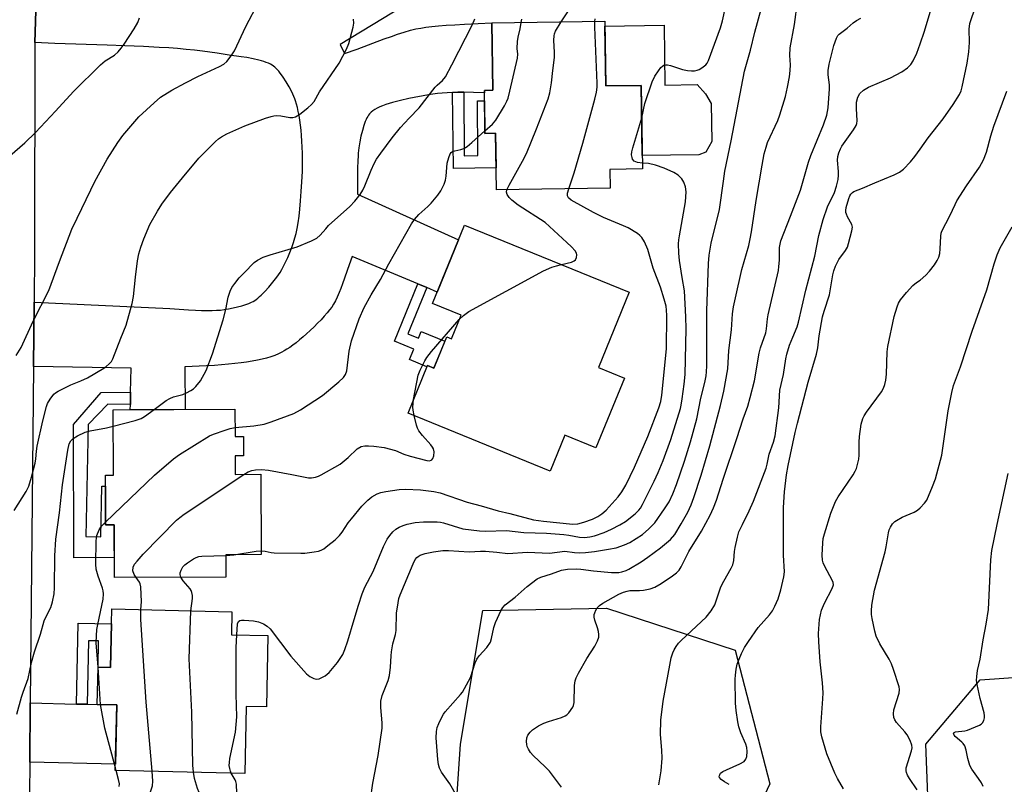
# Model space of a CAD drawing. Units: inches. Extents: x 1243770 to 1249769, y 565452 to 569452.
# Drawn here: x 1244747 to 1245024, y 568965 to 569180 of the extents above; entities that cross this region are included whole.
import ezdxf

# ---------------------------------------------------------------- set-up
doc = ezdxf.new("R2010")
doc.units = ezdxf.units.IN
doc.header["$MEASUREMENT"] = 0
for name, color, linetype in [('BLDG-Footprint', 5, 'Continuous'), ('CULTRL-Pad', 6, 'Continuous'), ('NTRL-Trees', 3, 'Continuous'), ('TRANS-Driveway', 251, 'Continuous'), ('TRANS-Non Street Sidewalk', 7, 'Continuous'), ('TRANS-Street Sidewalk', 7, 'Continuous'), ('Undefined', 1, 'Continuous')]:
    doc.layers.add(name, color=color, linetype=linetype)

msp = doc.modelspace()

# ---------------------------------------------------------------- linework, layer by layer
at = {"layer": 'BLDG-Footprint'}
for points, elevation in [([(1244911.4, 569179.67), (1244911.65, 569161.53), (1244921.66, 569161.67), (1244921.99, 569138.21), (1244912.86, 569138.08), (1244912.94, 569132.77), (1244880.94, 569132.32), (1244880.72, 569148.23), (1244877.73, 569148.19), (1244877.57, 569160.25), (1244879.91, 569160.28), (1244879.64, 569179.22)], 639.37), ([(1244918.26, 569103.57), (1244909.64, 569082.43), (1244916.89, 569079.47), (1244908.9, 569059.86), (1244900.17, 569063.42), (1244896.06, 569053.33), (1244856.14, 569069.61), (1244861.57, 569082.95), (1244863.39, 569082.21), (1244866.99, 569091.03), (1244868.31, 569090.49), (1244871.02, 569097.15), (1244863.02, 569100.41), (1244872, 569122.43)], 638.94), ([(1244807.51, 569070.7), (1244807.54, 569063.02), (1244809.92, 569063.03), (1244809.94, 569057.61), (1244807.56, 569057.6), (1244807.58, 569052.41), (1244814.82, 569052.44), (1244814.91, 569029.9), (1244804.92, 569029.86), (1244804.94, 569023.58), (1244773.63, 569023.45), (1244773.57, 569038.24), (1244771.17, 569038.23), (1244771.11, 569052.22), (1244773.4, 569052.23), (1244773.33, 569070.56)], 636.34), ([(1244816.78, 569007.13), (1244816.33, 568987.1), (1244810.67, 568987.23), (1244810.25, 568968.44), (1244773.9, 568969.26), (1244774.32, 568987.67), (1244768.82, 568987.8), (1244769.06, 568998.28), (1244772.55, 568998.2), (1244772.92, 569014.62), (1244806.66, 569013.86), (1244806.51, 569007.37)], 640.58)]:
    msp.add_lwpolyline(points, close=True, dxfattribs=dict(at, elevation=elevation))
at = {"layer": 'CULTRL-Pad'}
msp.add_lwpolyline([(1244928.08, 569178.56), (1244928.31, 569161.76), (1244937.37, 569161.89), (1244939.72, 569159.26), (1244941.31, 569156.55), (1244941.46, 569145.93), (1244939.76, 569142.86), (1244937.82, 569142.17), (1244921.94, 569141.95), (1244921.66, 569161.67), (1244911.65, 569161.53), (1244911.42, 569178.33)], close=True, dxfattribs=at)
at = {"layer": 'NTRL-Trees'}
for points in [[(1244900.74, 568788.25), (1244890.42, 568776.97), (1244879.88, 568779.21), (1244869.46, 568784.08), (1244865.29, 568834.13), (1244866.68, 568914.08), (1244870.85, 568976.65), (1244877.1, 569014.19), (1244911.86, 569014.89), (1244948.01, 569003.07), (1244957.75, 568965.53), (1244941.06, 568930.07), (1244932.02, 568912.69), (1244936.2, 568886.97), (1244961.92, 568827.88), (1244953.58, 568809.8), (1244933.41, 568799.37)], [(1245153.79, 568859.16), (1245141.71, 568843.4), (1245122.38, 568849.55), (1245085.88, 568867.07), (1245068.36, 568880.21), (1245058.14, 568897.73), (1245043.54, 568924.01), (1245033.32, 568938.61), (1245020.18, 568945.91), (1245002.65, 568950.29), (1245001.54, 568976.65), (1245016.84, 568994.73), (1245046.04, 568996.81), (1245076.16, 569003.45), (1245088.45, 568981.52), (1245124.6, 568965.53), (1245164.22, 568949.54), (1245163.53, 568919.64)]]:
    msp.add_lwpolyline(points, close=True, dxfattribs=at)
at = {"layer": 'TRANS-Driveway'}
msp.add_lwpolyline([(1244875.83, 569196.68), (1244837.07, 569173.11), (1244838.28, 569170.59), (1244841.8, 569171.87), (1244849.46, 569174.71), (1244851.46, 569175.43), (1244853.15, 569176.01), (1244855.07, 569176.63), (1244856.78, 569177.12), (1244858.31, 569177.5), (1244859.71, 569177.77), (1244861.12, 569177.98), (1244862.78, 569178.18), (1244864.71, 569178.37), (1244866.88, 569178.54), (1244869.26, 569178.7), (1244872.03, 569178.86), (1244879.64, 569179.22), (1244879.91, 569160.28), (1244877.57, 569160.25), (1244877.58, 569159.59), (1244874.54, 569159.69), (1244871.77, 569159.72), (1244870.14, 569159.71), (1244868.59, 569159.66), (1244867.12, 569159.59), (1244865.73, 569159.49), (1244864.41, 569159.36), (1244863.11, 569159.2), (1244861.88, 569159.01), (1244856.35, 569157.95), (1244853.99, 569157.45), (1244852.85, 569157.17), (1244851.78, 569156.89), (1244850.79, 569156.6), (1244849.89, 569156.3), (1244848.97, 569155.96), (1244848.16, 569155.61), (1244847.45, 569155.26), (1244846.79, 569154.89), (1244846.24, 569154.52), (1244845.75, 569154.12), (1244845.33, 569153.71), (1244845, 569153.29), (1244844.79, 569152.96), (1244844.56, 569152.54), (1244844.34, 569152.07), (1244844.11, 569151.53), (1244843.69, 569150.38), (1244843.29, 569149.01), (1244842.91, 569147.42), (1244842.58, 569145.77), (1244842.32, 569144.12), (1244842.15, 569142.6), (1244842.08, 569141.65), (1244842.03, 569140.64), (1244841.96, 569138.21), (1244841.94, 569135.3), (1244841.97, 569131.14), (1244870.29, 569118.24), (1244864.34, 569103.63), (1244861.4, 569104.86), (1244858.84, 569105.93), (1244840.45, 569113.62), (1244839.6, 569111.25), (1244837.73, 569105.94), (1244837.24, 569104.62), (1244836.8, 569103.47), (1244836.25, 569102.2), (1244835.73, 569101.12), (1244835.21, 569100.18), (1244834.68, 569099.38), (1244834.1, 569098.62), (1244833.41, 569097.78), (1244832.57, 569096.82), (1244831.68, 569095.86), (1244830.73, 569094.87), (1244829.72, 569093.86), (1244828.66, 569092.84), (1244827.64, 569091.89), (1244826.66, 569091.02), (1244825.67, 569090.18), (1244824.7, 569089.39), (1244823.79, 569088.7), (1244822.92, 569088.07), (1244822.12, 569087.54), (1244821.37, 569087.07), (1244820.7, 569086.71), (1244819.73, 569086.26), (1244818.7, 569085.84), (1244817.58, 569085.45), (1244816.4, 569085.09), (1244815.13, 569084.76), (1244813.8, 569084.47), (1244812.32, 569084.18), (1244810.79, 569083.93), (1244809.22, 569083.71), (1244807.49, 569083.51), (1244805.67, 569083.33), (1244803.76, 569083.17), (1244801.75, 569083.03), (1244799.49, 569082.9), (1244793.46, 569082.61), (1244793.51, 569070.65), (1244778.09, 569070.58), (1244778.12, 569072), (1244778.21, 569075.48), (1244778.36, 569082.24), (1244750.9, 569082.67), (1244751.08, 569100.82), (1244789.22, 569099), (1244794.48, 569098.64), (1244796.39, 569098.54), (1244798.08, 569098.48), (1244799.65, 569098.44), (1244801.08, 569098.45), (1244802.33, 569098.49), (1244803.45, 569098.57), (1244804.5, 569098.7), (1244805.72, 569098.9), (1244806.98, 569099.15), (1244808.27, 569099.45), (1244809.43, 569099.76), (1244810.52, 569100.1), (1244811.42, 569100.43), (1244812.19, 569100.77), (1244812.59, 569100.99), (1244813.05, 569101.27), (1244813.47, 569101.57), (1244813.95, 569101.94), (1244814.43, 569102.35), (1244814.91, 569102.78), (1244815.93, 569103.79), (1244817.02, 569104.99), (1244818.14, 569106.35), (1244819.23, 569107.77), (1244820.18, 569109.14), (1244820.67, 569109.94), (1244821.19, 569110.9), (1244821.74, 569112.01), (1244822.32, 569113.3), (1244822.89, 569114.69), (1244823.44, 569116.11), (1244823.96, 569117.56), (1244824.37, 569118.85), (1244824.7, 569120.07), (1244824.99, 569121.47), (1244825.27, 569123.08), (1244825.52, 569124.89), (1244825.74, 569126.92), (1244825.95, 569129.22), (1244826.14, 569131.88), (1244826.31, 569134.54), (1244826.39, 569135.97), (1244826.44, 569137.53), (1244826.47, 569139.18), (1244826.47, 569140.91), (1244826.44, 569142.64), (1244826.39, 569144.35), (1244826.3, 569146.01), (1244826.2, 569147.61), (1244826.07, 569149.09), (1244825.91, 569150.53), (1244825.74, 569151.88), (1244825.53, 569153.17), (1244825.31, 569154.36), (1244825.07, 569155.44), (1244824.82, 569156.41), (1244824.54, 569157.3), (1244824.34, 569157.85), (1244824.08, 569158.5), (1244823.46, 569159.84), (1244822.71, 569161.27), (1244821.88, 569162.7), (1244821.06, 569163.96), (1244820.62, 569164.58), (1244820.22, 569165.11), (1244819.82, 569165.61), (1244819.46, 569166.02), (1244819.08, 569166.42), (1244818.73, 569166.75), (1244818.35, 569167.05), (1244817.93, 569167.33), (1244817.45, 569167.59), (1244816.9, 569167.85), (1244816.31, 569168.1), (1244815.63, 569168.34), (1244814.92, 569168.56), (1244814.17, 569168.76), (1244812.62, 569169.11), (1244810.84, 569169.44), (1244809.29, 569169.68), (1244805.88, 569170.16), (1244802.52, 569170.7), (1244800.47, 569170.99), (1244798.35, 569171.27), (1244796.11, 569171.53), (1244793.8, 569171.76), (1244791.4, 569171.97), (1244788.91, 569172.16), (1244786.23, 569172.33), (1244781.78, 569172.57), (1244776.6, 569172.79), (1244771.64, 569172.97), (1244756.9, 569173.45), (1244751.31, 569173.67), (1244751.83, 569191.6)], dxfattribs=at)
msp.add_lwpolyline([(1244762.98, 568987.93), (1244765.98, 568987.86), (1244768.82, 568987.8), (1244774.32, 568987.67), (1244773.94, 568971.02), (1244749.85, 568971.58), (1244750, 568988.22)], close=True, dxfattribs=at)
at = {"layer": 'TRANS-Non Street Sidewalk'}
for points in [[(1244868.59, 569159.66), (1244870.14, 569159.71), (1244871.77, 569159.72), (1244871.92, 569141.9), (1244875.78, 569141.94), (1244875.65, 569157.34), (1244877.61, 569157.35), (1244877.73, 569148.19), (1244880.72, 569148.23), (1244880.85, 569138.52), (1244868.89, 569138.36)], [(1244861.4, 569104.86), (1244856.1, 569091.88), (1244859.05, 569090.68), (1244859.82, 569092.58), (1244866.51, 569089.86), (1244863.39, 569082.21), (1244861.57, 569082.95), (1244861.45, 569082.65), (1244856.58, 569084.64), (1244857.79, 569087.6), (1244852.28, 569089.85), (1244858.84, 569105.93)], [(1244778.12, 569072), (1244771.8, 569072.1), (1244766.32, 569066.44), (1244765.66, 569034.93), (1244769.82, 569034.85), (1244770.12, 569049.14), (1244771.12, 569049.12), (1244771.17, 569038.23), (1244773.57, 569038.24), (1244773.61, 569029.05), (1244762.29, 569029), (1244762.13, 569066.41), (1244769.94, 569075.45), (1244778.21, 569075.48)], [(1244765.98, 568987.86), (1244762.98, 568987.93), (1244763.49, 569010.67), (1244772.83, 569010.46), (1244772.55, 568998.2), (1244769.06, 568998.28), (1244769.22, 569005.64), (1244766.38, 569005.7)]]:
    msp.add_lwpolyline(points, close=True, dxfattribs=at)
at = {"layer": 'TRANS-Street Sidewalk'}
msp.add_lwpolyline([(1244746.77, 569318.03), (1244748.15, 569310.91), (1244749.25, 569303.74), (1244750.06, 569296.54), (1244750.59, 569289.31), (1244750.84, 569282.06), (1244750.98, 569279.96), (1244751.78, 569264.09), (1244752.11, 569254.19), (1244752.08, 569248.13), (1244752.07, 569245.1), (1244752.06, 569244.37), (1244751.53, 569219.65), (1244751.83, 569191.6), (1244751.31, 569173.67), (1244751.21, 569114.78), (1244751.08, 569100.82), (1244750.9, 569082.67), (1244750, 568988.22), (1244749.85, 568971.58), (1244749.76, 568962.61)], dxfattribs=at)
at = {"layer": 'Undefined'}
for p, q in [((1244804.92, 569029.63, 640), (1244807.21, 569029.87, 640)), ((1244769.77, 568987.77, 636), (1244769.09, 568998.28, 636)), ((1244774.12, 568969.26, 636), (1244773.92, 568970.01, 636))]:
    msp.add_line(p, q, dxfattribs=at)
for points, elevation in [([(1245000, 569143.77), (1245002.27, 569146.97), (1245006.41, 569152.29), (1245009.28, 569156.33), (1245011.02, 569159.09), (1245011.47, 569160.13), (1245011.8, 569161.25), (1245013.2, 569167.9), (1245013.64, 569171.09), (1245013.88, 569173.7), (1245013.78, 569177.45), (1245013.98, 569178.99), (1245014.66, 569181.27), (1245018.17, 569190.42), (1245019.05, 569193.35), (1245021.12, 569202.33), (1245021.98, 569206.73), (1245023.72, 569213.43)], 652), ([(1245000, 569173.34), (1245001.25, 569176.84), (1245004.52, 569187.95), (1245004.89, 569189.41), (1245005.03, 569190.84), (1245005.03, 569192.26), (1245004.83, 569193.32), (1245004.41, 569194), (1245002.9, 569195.71), (1245001.95, 569197.2), (1245001.41, 569198.54), (1245001.32, 569200.12)], 650), ([(1244845.55, 568961.03), (1244846.2, 568965.75), (1244847.73, 568973.51), (1244848.85, 568981.16), (1244848.89, 568982.62), (1244848.44, 568986.93), (1244848.45, 568988.75), (1244848.87, 568990.35), (1244850.59, 568994.5), (1244850.95, 568995.9), (1244851.24, 568998.27), (1244851.35, 569001.48), (1244851.46, 569002.61), (1244851.87, 569004.8), (1244852.6, 569007.45), (1244852.8, 569008.59), (1244852.88, 569013.46), (1244853.31, 569016.38), (1244853.57, 569017.53), (1244853.95, 569018.61), (1244857.53, 569027.26), (1244858.14, 569028.52), (1244858.57, 569029.08), (1244858.93, 569029.38), (1244859.57, 569029.72), (1244860.96, 569030.17), (1244863.28, 569030.69), (1244865.92, 569031.03), (1244867.53, 569031), (1244873.3, 569030.65), (1244876.45, 569030.86), (1244877.87, 569030.85), (1244881.03, 569030.61), (1244884.17, 569030.22), (1244889.72, 569030.56), (1244895.86, 569030.3), (1244900.13, 569030.81), (1244902.87, 569030.44), (1244904.34, 569030.39), (1244906.02, 569030.5), (1244908.5, 569030.8), (1244912.41, 569031.4), (1244914.55, 569031.83), (1244916.91, 569032.6), (1244918.45, 569033.3), (1244921.97, 569035.54), (1244923.77, 569037.09), (1244925.43, 569038.8), (1244928.17, 569042.71), (1244929.46, 569044.7), (1244930.55, 569046.96), (1244931.54, 569049.54), (1244933.81, 569056.16), (1244935.5, 569061.56), (1244937.25, 569068.04), (1244938.41, 569073.81), (1244939.48, 569078.18), (1244939.86, 569080.08), (1244940, 569081.22), (1244940.05, 569082.88), (1244940.08, 569098.32), (1244940.54, 569111.62), (1244940.73, 569113.96), (1244941.3, 569117.33), (1244943.65, 569126.76), (1244944.71, 569134.75), (1244945.16, 569137.52), (1244946.89, 569146.08), (1244950.62, 569165.64), (1244952.3, 569171.54), (1244953.58, 569176.62), (1244956.37, 569186.91)], 644), ([(1244869.85, 568962.09), (1244867.88, 568965.51), (1244865.51, 568968.81), (1244864.92, 568969.88), (1244864.65, 568970.94), (1244864.46, 568972.34), (1244864.06, 568978.45), (1244864.14, 568980.19), (1244864.33, 568981.32), (1244864.74, 568982.43), (1244865.51, 568984.05), (1244866.09, 568985.09), (1244866.56, 568985.73), (1244870.88, 568990.6), (1244871.42, 568991.3), (1244872.03, 568992.29), (1244873.63, 568995.4), (1244874.99, 568999.5), (1244875.42, 569000.55), (1244876.08, 569001.48), (1244878.3, 569003.83), (1244879.25, 569005.26), (1244879.62, 569006.33), (1244880.26, 569009.43), (1244880.71, 569010.81), (1244882.3, 569014.27), (1244882.75, 569015.01), (1244883.41, 569015.75), (1244886.26, 569017.95), (1244889.56, 569020.9), (1244892.42, 569023.06), (1244893.45, 569023.56), (1244896.47, 569024.47), (1244899.23, 569025.54), (1244900.9, 569025.82), (1244903.45, 569025.93), (1244904.69, 569025.82), (1244908.18, 569025.31), (1244913.28, 569024.86), (1244914.56, 569024.82), (1244915.36, 569024.89), (1244916.23, 569025.09), (1244917.36, 569025.47), (1244918.15, 569025.83), (1244921.6, 569027.89), (1244923.51, 569029.15), (1244927.08, 569031.76), (1244929.87, 569034.12), (1244931.05, 569035.58), (1244932.85, 569038.51), (1244934.68, 569041.81), (1244935.69, 569043.89), (1244936.45, 569045.93), (1244938.49, 569052.21), (1244940.88, 569060.46), (1244943.88, 569071.73), (1244944.81, 569075.77), (1244945.94, 569082.08), (1244946.28, 569087.17), (1244946.98, 569093.04), (1244947.31, 569097.47), (1244947.56, 569099.44), (1244948.08, 569102.04), (1244949.93, 569109.92), (1244951.83, 569116.68), (1244952.26, 569118.61), (1244952.61, 569120.56), (1244953.9, 569129.33), (1244955.6, 569139.24), (1244956.21, 569142.41), (1244956.71, 569144.29), (1244957.15, 569145.62), (1244959.98, 569151.83), (1244960.61, 569153.39), (1244962.13, 569158.53), (1244962.72, 569161.16), (1244963.27, 569164.07), (1244963.51, 569165.8), (1244963.54, 569167.45), (1244963.39, 569170.06), (1244963.5, 569172.22), (1244964.65, 569178.78), (1244965.49, 569185.13)], 646), ([(1244921.79, 569152.58), (1244922.62, 569156.55), (1244924.74, 569162.64), (1244925.48, 569164.24), (1244926.46, 569165.76), (1244927.17, 569166.69), (1244927.58, 569167.08), (1244928.02, 569167.32), (1244928.51, 569167.43), (1244929.02, 569167.43), (1244929.86, 569167.25), (1244933.24, 569166.11), (1244934.63, 569165.81), (1244935.74, 569165.7), (1244936.57, 569165.77), (1244937.38, 569165.96), (1244937.9, 569166.14), (1244938.65, 569166.56), (1244939.75, 569167.46), (1244940.11, 569167.9), (1244940.53, 569168.66), (1244943.91, 569177.85), (1244944.46, 569179.79), (1244945.93, 569186.75)], 642), ([(1244746.09, 569085.82), (1244747.43, 569088.08), (1244750.78, 569095.47), (1244755.24, 569104.06), (1244758.21, 569112.18), (1244761.73, 569121.27), (1244763.14, 569124.37), (1244766.98, 569132.31), (1244768.17, 569134.69), (1244771.57, 569140.93), (1244774.6, 569145.65), (1244776.05, 569147.54), (1244780.48, 569152.83), (1244784.83, 569156.79), (1244786.61, 569158.31), (1244789.75, 569160.3), (1244793.64, 569162.39), (1244797.08, 569164.12), (1244803.21, 569166.94), (1244804.37, 569167.66), (1244805.21, 569168.36), (1244806.45, 569169.93), (1244807.36, 569171.38), (1244810.6, 569178.15), (1244814.24, 569185.08)], 630), ([(1244899.15, 569179.5), (1244902.3, 569184.3)], 638), ([(1244744.23, 569141.89), (1244748.51, 569145.55), (1244751.48, 569148.46), (1244757.09, 569154.4), (1244762.12, 569159.97), (1244769.76, 569167.43), (1244771.06, 569168.52), (1244773.67, 569170.12), (1244774.69, 569171.05), (1244775.59, 569172.1), (1244776.41, 569173.23), (1244779.22, 569177.52), (1244780.21, 569179.27), (1244780.7, 569180.67)], 628), ([(1244745.5, 569042.27), (1244748.88, 569047.57), (1244749.6, 569049.11), (1244750.36, 569051.59), (1244751.4, 569055.59), (1244751.6, 569056.76), (1244751.76, 569058.95), (1244751.96, 569060.32), (1244753.5, 569067.5), (1244754.53, 569071.51), (1244754.85, 569072.32), (1244755.57, 569073.56), (1244756.61, 569074.92), (1244757.09, 569075.34), (1244757.82, 569075.79), (1244761.45, 569077.59), (1244764.22, 569078.72), (1244766.07, 569079.57), (1244770.65, 569082.21), (1244771.37, 569082.71), (1244772.22, 569083.46), (1244772.79, 569084.1), (1244773.24, 569084.83), (1244775.41, 569090.63), (1244776.94, 569094.29), (1244778.65, 569100.41), (1244779, 569102.35), (1244779.55, 569107.76), (1244780.16, 569112.43), (1244780.53, 569114.37), (1244781.04, 569116.21), (1244781.89, 569118.56), (1244783.58, 569122.56), (1244785.71, 569126.35), (1244786.95, 569128.31), (1244789.43, 569131.6), (1244792.75, 569135.73), (1244797.4, 569141.19), (1244802.02, 569145.86), (1244802.89, 569146.63), (1244803.74, 569147.24), (1244805.22, 569148.05), (1244810.31, 569150.31), (1244816.06, 569152.44), (1244817.67, 569152.95), (1244818.47, 569153.12), (1244819.29, 569153.19), (1244820.42, 569153.1), (1244822.96, 569152.65), (1244823.77, 569152.68), (1244824.53, 569152.87), (1244825.74, 569153.54), (1244827.99, 569155.33), (1244829.04, 569156.3), (1244829.72, 569157.17), (1244831.3, 569159.84), (1244836.75, 569167.91), (1244838.84, 569171.79), (1244839.47, 569173.42), (1244840.68, 569177.96), (1244840.88, 569179.1), (1244840.83, 569180.22)], 632), ([(1244784.83, 569070.61), (1244788.21, 569073.14), (1244789.18, 569073.76), (1244790.24, 569074.19), (1244792.86, 569074.86), (1244793.9, 569075.31), (1244795.16, 569075.97), (1244795.85, 569076.47), (1244796.49, 569077.08), (1244797.8, 569078.68), (1244799.39, 569081.57), (1244801.18, 569086.23), (1244804.23, 569095.86), (1244804.97, 569098.74), (1244805.64, 569102.16), (1244806.18, 569103.84), (1244806.67, 569104.91), (1244807.45, 569106.06), (1244808.7, 569107.59), (1244810.08, 569109.06), (1244812.93, 569111.9), (1244813.88, 569112.57), (1244815.44, 569113.41), (1244817.37, 569114.11), (1244824.99, 569116.3), (1244828.98, 569117.96), (1244830.51, 569118.73), (1244831.48, 569119.58), (1244832.99, 569121.41), (1244833.82, 569122.27), (1244839.78, 569127.67), (1244841.21, 569129.17), (1244842.66, 569131.05), (1244843.4, 569132.23), (1244844.01, 569133.47), (1244845.76, 569137.88), (1244846.59, 569139.72), (1244847.28, 569140.97), (1244848.47, 569142.66), (1244851.64, 569146.94), (1244854.03, 569149.87), (1244856.4, 569152.49), (1244859.25, 569155.39), (1244863.73, 569161.11), (1244864.32, 569161.74), (1244865.82, 569163.05), (1244866.61, 569164.03), (1244868.45, 569167.44), (1244874.2, 569178.8), (1244874.91, 569180.35)], 634), ([(1244887.93, 569179.34), (1244888.12, 569180.24)], 636), ([(1244899.23, 568964.57), (1244895.86, 568969.05), (1244894.66, 568970.31), (1244891.28, 568973.5), (1244890.52, 568974.34), (1244889.94, 568975.28), (1244889.61, 568976.04), (1244889.49, 568976.57), (1244889.43, 568977.38), (1244889.53, 568978.45), (1244889.81, 568979.2), (1244890.43, 568980.07), (1244891.09, 568980.65), (1244892.82, 568981.8), (1244894.3, 568982.56), (1244895.55, 568983.02), (1244899.22, 568984.15), (1244900.29, 568984.59), (1244900.73, 568984.9), (1244901.3, 568985.48), (1244902.38, 568987.05), (1244902.59, 568987.54), (1244902.76, 568988.38), (1244902.91, 568993.11), (1244903.11, 568994.48), (1244903.35, 568995.29), (1244903.99, 568996.59), (1244906.31, 569000.67), (1244908.6, 569004.15), (1244909.34, 569005.66), (1244909.69, 569006.7), (1244909.73, 569007.49), (1244909.6, 569008.3), (1244909.32, 569009.37), (1244908.58, 569011.5), (1244908.43, 569012.3), (1244908.46, 569013.09), (1244908.58, 569013.58), (1244908.87, 569014.29), (1244909.28, 569014.94), (1244909.89, 569015.57), (1244910.82, 569016.26), (1244915.36, 569018.78), (1244916.63, 569019.36), (1244917.64, 569019.65), (1244918.42, 569019.77), (1244921.17, 569019.79), (1244922.28, 569019.89), (1244924.19, 569020.29), (1244925.5, 569020.72), (1244927.26, 569021.77), (1244930.44, 569023.94), (1244931.56, 569024.81), (1244932.28, 569025.55), (1244932.89, 569026.46), (1244935.02, 569030.8), (1244938.58, 569036.5), (1244940.97, 569040.95), (1244941.96, 569043.05), (1244942.78, 569045.22), (1244944.67, 569051.08), (1244948.53, 569062.45), (1244950.24, 569068.03), (1244951.56, 569071.62), (1244952.28, 569073.98), (1244953.42, 569078.65), (1244954.77, 569086.42), (1244955.18, 569087.95), (1244956.59, 569092.17), (1244956.8, 569093.33), (1244957.07, 569096.11), (1244957.25, 569097.23), (1244960.15, 569109.67), (1244960.33, 569110.83), (1244960.48, 569112.61), (1244960.5, 569116.13), (1244960.83, 569117.99), (1244963.58, 569124.92), (1244966.33, 569132.27), (1244968.62, 569140.05), (1244969.27, 569142), (1244972.86, 569150.54), (1244973.76, 569153.33), (1244974.11, 569155.35), (1244974.54, 569160.67), (1244974.5, 569161.83), (1244974.14, 569164.61), (1244974.14, 569165.87), (1244974.46, 569167.61), (1244975.71, 569172.81), (1244976.47, 569174.93), (1244976.88, 569175.63), (1244977.26, 569176.04), (1244979.48, 569177.73), (1244981.16, 569179.25), (1244982.09, 569179.91), (1244983.35, 569180.57)], 648), ([(1244901.3, 569132.6), (1244902.83, 569137.08), (1244905.24, 569145.4), (1244908.62, 569157.77), (1244909.05, 569159.74), (1244909.23, 569161.13), (1244909.26, 569162.3), (1244908.6, 569178.02), (1244908.59, 569179.63)], 640), ([(1244908.59, 569179.63), (1244908.69, 569180.3)], 640), ([(1244877.72, 569148.88), (1244879.84, 569150.79), (1244880.83, 569151.88), (1244883.19, 569155.92), (1244883.88, 569157.21), (1244884.21, 569158.02), (1244884.74, 569160.02), (1244886.87, 569169.28), (1244886.99, 569170.4), (1244886.75, 569171.97), (1244886.84, 569173.99), (1244887.02, 569175.16), (1244887.61, 569177.55), (1244887.93, 569179.34)], 636), ([(1244883.92, 569132.36), (1244884.49, 569133.62), (1244888.27, 569140.42), (1244889.37, 569142.53), (1244892.21, 569149.44), (1244895.52, 569157.89), (1244895.94, 569159.55), (1244896.47, 569162.34), (1244896.76, 569165.79), (1244897.23, 569169.46), (1244897.27, 569170.85), (1244897.09, 569174.38), (1244897.14, 569175.54), (1244897.26, 569176.11), (1244897.57, 569176.91), (1244899.15, 569179.5)], 638), ([(1244926.62, 568965.23), (1244927.25, 568969.21), (1244927.49, 568972.76), (1244927.39, 568974.97), (1244927.03, 568979.38), (1244927.11, 568983.39), (1244927.81, 568988.75), (1244929.64, 568998.87), (1244930.08, 569000.92), (1244930.54, 569002.33), (1244930.89, 569003.14), (1244931.47, 569004.09), (1244932.15, 569004.98), (1244932.92, 569005.82), (1244939.84, 569012.35), (1244941.26, 569014.14), (1244942.31, 569015.82), (1244944.02, 569020.87), (1244944.8, 569022.4), (1244946.92, 569026.07), (1244947.35, 569027.01), (1244947.63, 569028.21), (1244947.86, 569030.74), (1244948.04, 569031.91), (1244948.67, 569034.82), (1244949.09, 569036.24), (1244950.04, 569038.38), (1244951.93, 569042.2), (1244953.13, 569044.9), (1244956.71, 569054.19), (1244957.03, 569055.27), (1244957.57, 569058.12), (1244958.81, 569061.48), (1244959.25, 569063.23), (1244960.33, 569071.13), (1244960.61, 569076.02), (1244961.64, 569080.44), (1244962.27, 569084.83), (1244962.53, 569086.17), (1244963.33, 569088.68), (1244964.19, 569090.98), (1244965.4, 569093.85), (1244965.82, 569095.14), (1244967.88, 569104.16), (1244970.36, 569113.67), (1244971.53, 569119.49), (1244972.74, 569124.04), (1244974, 569127.55), (1244975.94, 569131.61), (1244976.5, 569133.4), (1244976.92, 569135.22), (1244977.09, 569136.48), (1244977.07, 569137.51), (1244976.81, 569140.63), (1244976.88, 569141.7), (1244977.13, 569142.76), (1244977.59, 569143.83), (1244978.03, 569144.58), (1244981.29, 569149.17), (1244982, 569150.43), (1244982.16, 569150.93), (1244982.26, 569151.74), (1244982.07, 569155.18), (1244982.15, 569156.96), (1244982.46, 569158.32), (1244983.05, 569159.41), (1244984.07, 569160.3), (1244985.5, 569161.18), (1244991.61, 569163.78), (1244994.8, 569165.45), (1244996.44, 569166.56), (1244997.41, 569167.54), (1244998.03, 569168.53), (1244999.03, 569170.7), (1245000, 569173.34)], 650), ([(1245000, 569106.94), (1245001.56, 569108.35), (1245002.62, 569109.47), (1245004.04, 569111.25), (1245004.74, 569112.44), (1245005.2, 569113.42), (1245005.47, 569114.45), (1245005.61, 569115.78), (1245005.75, 569119.31), (1245005.9, 569120.17), (1245006.1, 569120.7), (1245008.37, 569125.02), (1245009.78, 569128.18), (1245010.32, 569129.21), (1245013.03, 569133.46), (1245016.65, 569138.71), (1245017.24, 569139.7), (1245017.74, 569140.75), (1245018.59, 569142.91), (1245019.85, 569147.53), (1245020.68, 569150.21), (1245024.3, 569160.04)], 654), ([(1244921.97, 569139.82), (1244920.55, 569140.01), (1244919.62, 569140.39), (1244919.2, 569140.92), (1244919.05, 569141.38), (1244918.94, 569142.13), (1244919.01, 569142.96), (1244919.28, 569144.11), (1244921.79, 569152.58)], 642), ([(1244807.53, 569065.57), (1244812.82, 569066.09), (1244815.76, 569066.55), (1244817.69, 569067.17), (1244824.07, 569069.56), (1244825.88, 569070.58), (1244832.14, 569074.61), (1244836.69, 569078.38), (1244837.97, 569079.58), (1244838.56, 569080.48), (1244838.92, 569081.5), (1244839.62, 569087.03), (1244840.26, 569089.94), (1244842.44, 569096.12), (1244843.79, 569099.3), (1244845.73, 569102.81), (1244848.4, 569107.16), (1244850.76, 569111.57), (1244857.08, 569122.82), (1244857.97, 569124.02), (1244859.14, 569125.39), (1244861.71, 569127.65), (1244862.66, 569128.62), (1244864.5, 569130.84), (1244865.3, 569132.08), (1244866.24, 569133.94), (1244866.66, 569135.05), (1244866.84, 569136.15), (1244867.16, 569139.82), (1244867.57, 569141.44), (1244867.97, 569142.43), (1244868.27, 569142.81), (1244868.62, 569143.05), (1244869.31, 569143.28), (1244871, 569143.61), (1244871.76, 569143.94), (1244872.72, 569144.51), (1244874.09, 569145.61), (1244877.72, 569148.88)], 636), ([(1244946.31, 568965.36), (1244945.05, 568966.09), (1244944.12, 568966.74), (1244943.63, 568967.27), (1244943.55, 568967.66), (1244943.67, 568968.07), (1244943.94, 568968.47), (1244944.54, 568968.97), (1244945.56, 568969.49), (1244949.3, 568971.13), (1244950.51, 568971.82), (1244951.01, 568972.4), (1244951.26, 568973.17), (1244951.42, 568974.6), (1244951.32, 568975.69), (1244951.01, 568976.7), (1244949.62, 568979.84), (1244949.01, 568981.49), (1244948.73, 568982.92), (1244948.3, 568986.11), (1244948.15, 568988.15), (1244948.02, 568994.87), (1244948.07, 568996.03), (1244948.31, 568997.73), (1244948.63, 568999.12), (1244949.12, 569000.48), (1244949.79, 569002.08), (1244950.68, 569003.79), (1244951.73, 569005.49), (1244954.51, 569009.4), (1244957.63, 569012.93), (1244958.52, 569014.11), (1244959.18, 569015.39), (1244960.1, 569017.5), (1244960.82, 569020), (1244961.67, 569023.67), (1244961.86, 569025.02), (1244961.59, 569029.72), (1244961.6, 569043.14), (1244961.92, 569047.49), (1244962.48, 569052.29), (1244962.88, 569054.9), (1244964.86, 569064.2), (1244965.5, 569066.81), (1244968.51, 569078.28), (1244970.89, 569086.18), (1244971.24, 569087.92), (1244971.65, 569091.37), (1244972.58, 569096.69), (1244972.98, 569098.21), (1244974.5, 569102.82), (1244975.45, 569108.41), (1244975.7, 569109.55), (1244976.23, 569110.93), (1244977.15, 569112.8), (1244979, 569115.29), (1244979.55, 569116.24), (1244979.9, 569117.29), (1244980.82, 569120.82), (1244980.96, 569121.86), (1244980.83, 569122.61), (1244979.57, 569124.72), (1244979.26, 569125.47), (1244979.15, 569125.99), (1244979.12, 569126.54), (1244979.24, 569127.38), (1244979.93, 569129.86), (1244980.24, 569130.68), (1244980.49, 569131.11), (1244980.94, 569131.59), (1244981.37, 569131.84), (1244983.83, 569132.78), (1244987.27, 569134.28), (1244992.67, 569136.5), (1244994.22, 569137.27), (1244995.29, 569138.16), (1244997.25, 569140.17), (1244998.5, 569141.67), (1245000, 569143.77)], 652), ([(1244808, 569007.33), (1244808.24, 569010.41), (1244808.51, 569011.08), (1244808.87, 569011.37), (1244809.33, 569011.49), (1244810.13, 569011.52), (1244812.7, 569011.29), (1244814.16, 569010.97), (1244815.56, 569010.46), (1244816.53, 569009.81), (1244817.38, 569009), (1244823.17, 569001.36), (1244827.63, 568996.38), (1244828.51, 568995.68), (1244829.69, 568995.08), (1244830.42, 568994.92), (1244831.17, 568995.04), (1244831.92, 568995.34), (1244832.89, 568995.86), (1244833.96, 568996.76), (1244836.36, 568999.63), (1244837.78, 569001.88), (1244838.36, 569003.22), (1244839.24, 569005.71), (1244840.96, 569011.69), (1244842.2, 569015.66), (1244843.27, 569018.91), (1244844.02, 569020.74), (1244846.29, 569025.19), (1244849.25, 569032.19), (1244850.23, 569034.19), (1244850.99, 569035.3), (1244851.87, 569036.31), (1244852.72, 569037.03), (1244853.68, 569037.63), (1244854.75, 569038.08), (1244855.86, 569038.43), (1244858.17, 569038.86), (1244860.5, 569039.1), (1244864.35, 569039.09), (1244865.22, 569039.01), (1244866.07, 569038.82), (1244871.54, 569037.17), (1244876.22, 569036.55), (1244877.85, 569036.48), (1244883.76, 569036.64), (1244888.61, 569036.05), (1244895.02, 569035.9), (1244899.91, 569035.56), (1244901.31, 569035.37), (1244904.3, 569034.74), (1244905.71, 569034.68), (1244907.16, 569034.86), (1244908.51, 569035.2), (1244911.19, 569036.12), (1244913.32, 569037), (1244915.66, 569038.29), (1244917.17, 569039.23), (1244919.97, 569041.37), (1244920.97, 569042.34), (1244921.43, 569042.96), (1244922.01, 569043.97), (1244925.25, 569050.55), (1244926.36, 569052.93), (1244927.79, 569056.36), (1244929.96, 569062.17), (1244932.65, 569070.88), (1244932.89, 569071.88), (1244933.17, 569073.63), (1244933.73, 569077.72), (1244934, 569080.48), (1244934.25, 569093.31), (1244934.17, 569096.64), (1244933.81, 569104), (1244933.14, 569107.67), (1244932.4, 569112.51), (1244932.22, 569114.52), (1244932.12, 569117.12), (1244932.17, 569118.28), (1244932.34, 569119.43), (1244934.06, 569128.93), (1244934.3, 569131.8), (1244934.1, 569133.17), (1244933.63, 569134.47), (1244933.06, 569135.41), (1244931.99, 569136.41), (1244930.76, 569137.23), (1244928.06, 569138.39), (1244925.61, 569139.22), (1244923.69, 569139.68), (1244921.97, 569139.82)], 642), ([(1244814.91, 569030.95), (1244815.99, 569030.87), (1244817.64, 569030.51), (1244818.49, 569030.4), (1244825.99, 569030.26), (1244827.14, 569030.33), (1244829.78, 569030.67), (1244830.93, 569030.87), (1244831.75, 569031.12), (1244832.48, 569031.54), (1244833.62, 569032.41), (1244835.62, 569034.08), (1244836.85, 569035.24), (1244837.65, 569036.23), (1244839.34, 569038.79), (1244840.21, 569039.94), (1244843.18, 569043.49), (1244844.81, 569045.15), (1244845.92, 569046.08), (1244847.42, 569046.92), (1244848.48, 569047.35), (1244849.89, 569047.64), (1244853.65, 569048.15), (1244855.38, 569048.25), (1244859.65, 569048.12), (1244863.38, 569047.63), (1244865.13, 569047.22), (1244872.78, 569044.66), (1244876.67, 569043.61), (1244881.43, 569042.15), (1244884.72, 569041.45), (1244891.38, 569039.7), (1244894.19, 569039.29), (1244902.46, 569038.48), (1244903.83, 569038.55), (1244905.48, 569038.97), (1244907.9, 569039.8), (1244909.42, 569040.57), (1244910.54, 569041.34), (1244911.78, 569042.38), (1244915.15, 569046.14), (1244916.18, 569047.51), (1244917.32, 569049.38), (1244919.77, 569054.44), (1244923.46, 569063.01), (1244926.54, 569071.08), (1244927.12, 569072.89), (1244927.4, 569074.65), (1244928.72, 569087.72), (1244928.83, 569097.02), (1244928.76, 569098.5), (1244928.61, 569099.68), (1244928.1, 569101.65), (1244927.05, 569104.96), (1244924.97, 569110.32), (1244923.46, 569115.61), (1244922.54, 569117.76), (1244921.77, 569118.91), (1244921.23, 569119.51), (1244920.59, 569120.03), (1244917.99, 569121.64), (1244916.67, 569122.24), (1244911, 569124.53), (1244908.25, 569125.93), (1244901.91, 569129.42), (1244901.21, 569130.05), (1244900.94, 569130.62), (1244900.96, 569131.41), (1244901.3, 569132.6)], 640), ([(1244899.28, 569111.31), (1244902.07, 569112.02), (1244902.82, 569112.35), (1244903.2, 569112.66), (1244903.49, 569113.3), (1244903.54, 569114.04), (1244903.44, 569114.53), (1244903.03, 569115.24), (1244902.04, 569116.32), (1244900.75, 569117.56), (1244894.66, 569123.14), (1244887.08, 569128.03), (1244885.24, 569129.41), (1244884.49, 569130.16), (1244883.97, 569130.99), (1244883.81, 569131.63), (1244883.92, 569132.36)], 638), ([(1245000, 569043.02), (1245001.25, 569044.31), (1245001.85, 569045.19), (1245003.48, 569049), (1245004.32, 569051.2), (1245006.03, 569057.79), (1245007.89, 569070.29), (1245008.91, 569075.42), (1245009.39, 569077.35), (1245011.32, 569082.64), (1245014.62, 569092.6), (1245018.72, 569104.25), (1245020.78, 569111.54), (1245021.58, 569114.04), (1245022.48, 569116.01), (1245025.84, 569121.97)], 656), ([(1244870.5, 569095.88), (1244871.7, 569097.07), (1244873.23, 569098.16), (1244894.18, 569109.54), (1244896.49, 569110.65), (1244897.79, 569111.01), (1244899.28, 569111.31)], 638), ([(1244978.46, 568964.12), (1244976.8, 568966.97), (1244976.04, 568968.49), (1244974.86, 568971.2), (1244973.76, 568973.94), (1244972.33, 568978.75), (1244972.12, 568980.09), (1244972.08, 568981.49), (1244972.67, 568989.35), (1244972.7, 568991.06), (1244972.51, 568993.84), (1244971.87, 568999.77), (1244971.52, 569005.38), (1244971.46, 569007.7), (1244971.68, 569011.65), (1244972.28, 569014.26), (1244973.13, 569016.29), (1244975.29, 569020.37), (1244975.62, 569021.41), (1244975.57, 569022.03), (1244975.38, 569022.56), (1244973.1, 569026.75), (1244972.76, 569027.54), (1244972.55, 569028.31), (1244972.45, 569029.72), (1244972.62, 569033.22), (1244972.75, 569034.38), (1244973.08, 569035.76), (1244974.88, 569041.49), (1244976.17, 569044.81), (1244976.92, 569046.07), (1244981.21, 569052.28), (1244981.77, 569053.28), (1244982.09, 569054.1), (1244982.73, 569056.69), (1244982.82, 569057.84), (1244982.86, 569061.42), (1244982.95, 569063.09), (1244983.45, 569066.49), (1244983.86, 569068.14), (1244984.25, 569068.9), (1244984.89, 569069.86), (1244989.11, 569075.64), (1244989.65, 569076.64), (1244990.07, 569077.7), (1244990.33, 569078.83), (1244990.55, 569080.56), (1244990.76, 569086.82), (1244990.89, 569088.3), (1244992.69, 569096.8), (1244993.49, 569099.47), (1244993.93, 569100.48), (1244994.48, 569101.45), (1244996.12, 569103.5), (1244997.94, 569105.48), (1244998.95, 569106.28), (1245000, 569106.94)], 654), ([(1244857.7, 569073.45), (1244858.98, 569080.28), (1244859.5, 569081.64), (1244860.81, 569084.26), (1244861.45, 569085.25), (1244862.72, 569086.9), (1244870.5, 569095.88)], 638), ([(1244857.84, 569068.92), (1244857.54, 569070.48), (1244857.45, 569071.33), (1244857.7, 569073.45)], 638), ([(1244773.34, 569065.93), (1244779.46, 569067.56), (1244781.13, 569068.09), (1244782.14, 569068.64), (1244784.83, 569070.61)], 634), ([(1244810.01, 569052.42), (1244811.2, 569053.12), (1244812.24, 569053.52), (1244813.32, 569053.73), (1244814.94, 569053.79), (1244816.89, 569053.56), (1244823.49, 569052.41), (1244828.13, 569051.46), (1244829, 569051.42), (1244830.14, 569051.59), (1244830.95, 569051.88), (1244831.71, 569052.26), (1244837.03, 569055.32), (1244839.35, 569057.18), (1244841.84, 569059.63), (1244842.95, 569060.23), (1244843.95, 569060.43), (1244845.03, 569060.45), (1244846.48, 569060.33), (1244849.38, 569059.93), (1244852.56, 569059.09), (1244854.93, 569058.1), (1244856.74, 569057.49), (1244861.42, 569056.32), (1244862.16, 569056.26), (1244862.62, 569056.39), (1244862.81, 569056.51), (1244863.09, 569056.89), (1244863.33, 569057.64), (1244863.43, 569058.75), (1244863.26, 569059.55), (1244863.02, 569060.05), (1244862.55, 569060.7), (1244860.15, 569063.36), (1244859.15, 569064.68), (1244858.77, 569065.41), (1244858.48, 569066.22), (1244857.84, 569068.92)], 638), ([(1244746.19, 568985.05), (1244747.55, 568989.83), (1244747.99, 568991.22), (1244749.45, 568995.07), (1244750.4, 568999.59), (1244751.21, 569002.57), (1244752.89, 569007.55), (1244753.9, 569011.29), (1244754.44, 569012.5), (1244755.75, 569015.01), (1244756.25, 569016.64), (1244756.68, 569018.9), (1244756.85, 569020.58), (1244756.93, 569029.5), (1244757.18, 569034.2), (1244758.19, 569041.59), (1244759.05, 569049.51), (1244760.54, 569059.26), (1244760.97, 569060.99), (1244761.38, 569061.81), (1244762.05, 569062.47), (1244763.32, 569063.21), (1244765.46, 569064.23), (1244766.86, 569064.62), (1244771.47, 569065.47), (1244773.34, 569065.93)], 634), ([(1244771.17, 569038.96), (1244784.9, 569052.16), (1244790.24, 569056.82), (1244791.95, 569057.96), (1244800.4, 569063.22), (1244801.47, 569063.69), (1244804.8, 569064.84), (1244806.19, 569065.28), (1244807.53, 569065.57)], 636), ([(1244779.73, 569023.48), (1244779.15, 569024.34), (1244778.85, 569025.3), (1244778.89, 569026.32), (1244779.31, 569027.21), (1244780.02, 569028.09), (1244781.75, 569029.98), (1244791.13, 569039.57), (1244792.02, 569040.35), (1244793.24, 569041.22), (1244810.01, 569052.42)], 638), ([(1245017.67, 568964.77), (1245017.19, 568965.84), (1245016.41, 568967.05), (1245014.51, 568969.62), (1245013.97, 568970.64), (1245013.34, 568972.62), (1245012.95, 568975.01), (1245012.54, 568976.22), (1245012.1, 568976.86), (1245011.72, 568977.25), (1245009.79, 568978.82), (1245009.52, 568979.19), (1245009.39, 568979.7), (1245009.55, 568979.95), (1245009.94, 568980.11), (1245012.5, 568980.41), (1245013.31, 568980.59), (1245016.64, 568981.99), (1245017.1, 568982.28), (1245017.46, 568982.64), (1245017.83, 568983.29), (1245018.05, 568984.03), (1245018.08, 568984.57), (1245017.96, 568985.44), (1245016.84, 568989.48), (1245015.99, 568993.38), (1245015.85, 568994.5), (1245015.88, 568995.62), (1245016.11, 568997.31), (1245016.82, 569000.49), (1245017.7, 569005.95), (1245018.56, 569010.37), (1245019.19, 569014.51), (1245019.88, 569028.41), (1245020.13, 569031.08), (1245021.58, 569038.33), (1245024.74, 569052.64)], 658), ([(1244999.15, 568963.82), (1244996.96, 568967), (1244996.42, 568967.95), (1244996.11, 568968.68), (1244996.03, 568969.19), (1244996.09, 568969.97), (1244997.56, 568974.79), (1244997.7, 568975.59), (1244997.66, 568976.37), (1244997.18, 568977.7), (1244996.36, 568979.23), (1244995.64, 568980.15), (1244993.32, 568982.75), (1244992.84, 568983.45), (1244992.58, 568984.1), (1244992.47, 568985.18), (1244992.58, 568986.27), (1244994.08, 568990.97), (1244994.17, 568992.01), (1244994.05, 568992.78), (1244992.53, 568997.59), (1244991.95, 568999.19), (1244991.25, 569000.5), (1244988.66, 569004.83), (1244987.65, 569007.01), (1244987.27, 569008.43), (1244986.55, 569011.9), (1244986.36, 569013.06), (1244986.29, 569014.08), (1244986.43, 569015.72), (1244987.18, 569019.94), (1244990.15, 569030.68), (1244990.46, 569032.08), (1244991.12, 569036.02), (1244991.32, 569036.81), (1244991.64, 569037.6), (1244992.26, 569038.54), (1244992.86, 569039.14), (1244993.33, 569039.49), (1244994.89, 569040.37), (1244998.27, 569041.81), (1244999.24, 569042.38), (1245000, 569043.02)], 656), ([(1244769.09, 568998.28), (1244768.55, 569005.07), (1244768.57, 569007.1), (1244768.74, 569008.82), (1244768.97, 569010.27), (1244770.48, 569017.33), (1244770.59, 569018.91), (1244770.53, 569019.69), (1244770.34, 569020.5), (1244769.04, 569023.8), (1244768.5, 569025.77), (1244768.43, 569027.24), (1244768.55, 569033.78), (1244768.74, 569035.23), (1244769.39, 569036.86), (1244770.06, 569037.83), (1244771.17, 569038.96)], 636), ([(1244807.21, 569029.87), (1244813.5, 569030.82), (1244814.91, 569030.95)], 640), ([(1244792.35, 569023.53), (1244792.13, 569024.29), (1244792.14, 569024.78), (1244792.36, 569025.52), (1244792.89, 569026.45), (1244793.46, 569027.05), (1244794.14, 569027.57), (1244795.82, 569028.66), (1244796.57, 569029.06), (1244797.32, 569029.32), (1244798.18, 569029.44), (1244804.92, 569029.63)], 640), ([(1244781.11, 569014.44), (1244781.24, 569016.66), (1244781.09, 569020.82), (1244780.91, 569021.66), (1244780.69, 569022.13), (1244779.73, 569023.48)], 638), ([(1244795.11, 569014.12), (1244795.58, 569017.54), (1244795.55, 569018.42), (1244795.38, 569019.26), (1244795.18, 569019.8), (1244794.9, 569020.26), (1244792.96, 569022.48), (1244792.35, 569023.53)], 640), ([(1244784.23, 568969.03), (1244782.58, 568988.44), (1244781.06, 569011.67), (1244781.11, 569014.44)], 638), ([(1244795.82, 568968.76), (1244795.7, 568970.73), (1244795.37, 568985.63), (1244794.61, 569000.6), (1244795.11, 569014.12)], 640), ([(1244806.49, 568968.52), (1244806.24, 568969.06), (1244806.03, 568969.84), (1244805.92, 568970.65), (1244805.93, 568971.49), (1244806.1, 568972.66), (1244807.62, 568979.98), (1244808.01, 568984.33), (1244807.85, 568990.69), (1244807.86, 569003.78), (1244808, 569007.33)], 642), ([(1244773.92, 568970.01), (1244770.96, 568981.12), (1244769.77, 568987.77)], 636), ([(1244775.01, 568964.75), (1244775.04, 568965.56), (1244774.81, 568966.71), (1244774.12, 568969.26)], 636), ([(1244782.09, 568958.24), (1244782.31, 568959.35), (1244783.54, 568962.43), (1244784.36, 568964.98), (1244784.46, 568966.25), (1244784.23, 568969.03)], 638), ([(1244797.96, 568957.99), (1244798.2, 568960.33), (1244798.15, 568961.39), (1244797.97, 568961.98), (1244797, 568964.25), (1244796.19, 568967.05), (1244795.82, 568968.76)], 640), ([(1244808.37, 568957.83), (1244808.15, 568960.4), (1244807.97, 568965.41), (1244807.78, 568966.13), (1244807.56, 568966.63), (1244806.49, 568968.52)], 642)]:
    msp.add_lwpolyline(points, dxfattribs=dict(at, elevation=elevation))

doc.saveas('drawing.dxf')
